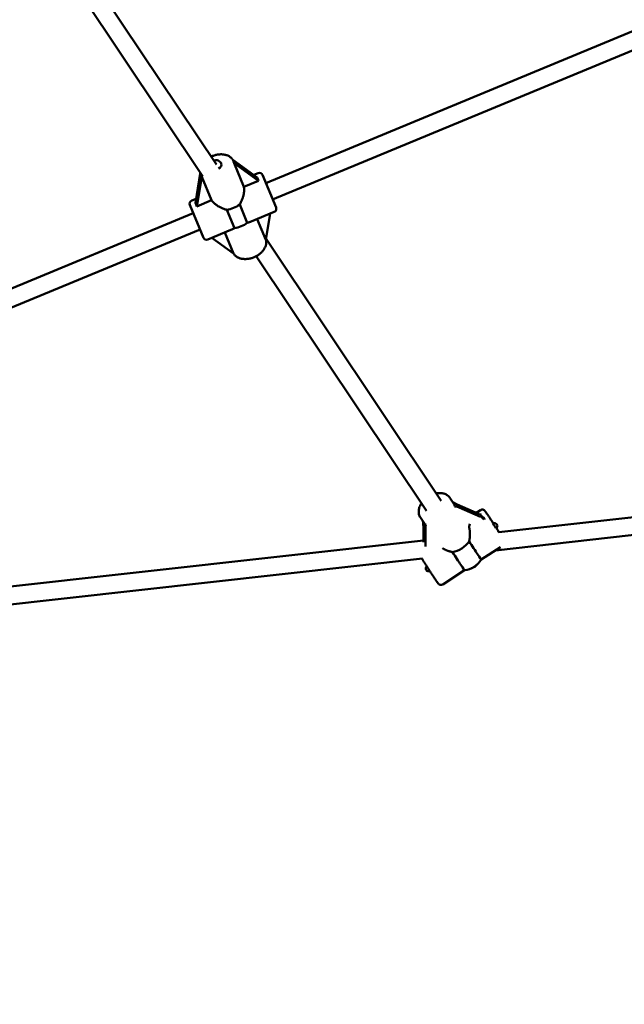
# Model space of a CAD drawing. Extents: x 1365 to 11965, y -232 to 17000.
# Drawn here: x 7125 to 7672, y 3555 to 4445 of the extents above; entities that cross this region are included whole.
import ezdxf

# ---------------------------------------------------------------- set-up
doc = ezdxf.new("R2010")
doc.units = 0
doc.header["$LTSCALE"] = 83.333333
doc.layers.add('Kóta (ISO)', color=7, linetype='Continuous', lineweight=25)
doc.layers.add('Viditelná (ISO)', color=7, linetype='Continuous', lineweight=50)
doc.styles.add('Text poznámky (DIN)', font='isocpeur.ttf')
doc.dimstyles.new('Výchozí (DIN)', dxfattribs={"dimscale": 83.333333, "dimtxt": 3.5, "dimasz": 2.5, "dimexe": 3.175, "dimexo": 0.8, "dimgap": 0.8, "dimtad": 1, "dimdec": 1, "dimlfac": 0.001, "dimrnd": 1e-08, "dimtxsty": 'Text poznámky (DIN)', "dimcen": 0.09, "dimdle": 10, "dimclrd": 256, "dimclre": 256, "dimclrt": 256, "dimadec": 0, "dimazin": 0, "dimtfac": 1, "dimtofl": 0, "dimtmove": 0, "dimatfit": 3, "dimfxl": 0, "dimtolj": 1, "dimtzin": 0, "dimlwd": -1, "dimlwe": -1, "dimarcsym": 0})

# ---------------------------------------------------------------- blocks, each defined once
blk = doc.blocks.new('*D8')
at = {"layer": 'Defpoints', "color": 0}
for p in [(1364.73, 6054.32), (10864.73, 6054.32), (10864.73, 220.99)]:
    blk.add_point(p, dxfattribs=at)
at = {"layer": 'Kóta (ISO)'}
for p, q in [((1364.73, 5987.65), (1364.73, -43.6)), ((10864.73, 5987.65), (10864.73, -43.6)), ((1573.07, 220.99), (10656.4, 220.99))]:
    blk.add_line(p, q, dxfattribs=at)
for points in [[(1573.07, 255.71), (1573.07, 186.27), (1364.73, 220.99)], [(10656.4, 255.71), (10656.4, 186.27), (10864.73, 220.99)]]:
    blk.add_solid(points, dxfattribs=at)
at = {"layer": 'Kóta (ISO)', "insert": (5669.94, 637.65), "char_height": 291.667, "attachment_point": 1, "style": 'Text poznámky (DIN)'}
blk.add_mtext('\\A1;9,5 m', dxfattribs=at)

msp = doc.modelspace()

# ---------------------------------------------------------------- linework, layer by layer
at = {"layer": 'Viditelná (ISO)'}
for p, q in [((7303.03, 4314.3), (7177.13, 4502.71)), ((7290.94, 4303.59), (7163.83, 4493.82)), ((7347.78, 4297.59), (7683.43, 4436.62)), ((7353.9, 4282.8), (7693.3, 4423.39)), ((7339.97, 4302.76), (7317.84, 4318.6)), ((7318.65, 4316.95), (7318.49, 4317.35)), ((7327.87, 4294.17), (7318.98, 4315.63)), ((7318.98, 4315.63), (7341.23, 4299.7)), ((7288.54, 4306.22), (7284.14, 4279.64)), ((7285.41, 4276.58), (7289.85, 4303.38)), ((7289.15, 4304.54), (7288.92, 4305.1)), ((7289.85, 4303.38), (7298.67, 4282.07)), ((7341.23, 4299.7), (7327.87, 4294.17)), ((7336.87, 4304.98), (7340.8, 4306.6)), ((7344.72, 4304.98), (7356.96, 4275.41)), ((7280.74, 4281.73), (7284.77, 4283.39)), ((7298.67, 4282.07), (7285.41, 4276.58)), ((7291.37, 4248.24), (7279.12, 4277.81)), ((7312.56, 4273.51), (7319.45, 4256.9)), ((7330.98, 4261.68), (7324.1, 4278.29)), ((6949.45, 4132.6), (7282.18, 4270.42)), ((7334.44, 4262.84), (7355.34, 4271.49)), ((7347.76, 4246.16), (7339.91, 4265.1)), ((7351.7, 4269.99), (7347.76, 4246.16)), ((6955.58, 4117.81), (7288.3, 4255.63)), ((7295.29, 4246.62), (7316.18, 4255.27)), ((7318.56, 4234.06), (7298.92, 4248.12)), ((7310.71, 4253.01), (7318.56, 4234.06)), ((7506.14, 4010.31), (7347.92, 4247.11)), ((7492.84, 4001.42), (7339.09, 4231.52)), ((7558.12, 3981.99), (8081.47, 4040.35)), ((7555.2, 3965.56), (8091.15, 4025.33)), ((7517.6, 4007.57), (7514.01, 4012.94)), ((7539.76, 3998.67), (7520.58, 4007.14)), ((7522.38, 4004.22), (7541.56, 3995.74)), ((7541.56, 4001.98), (7537.78, 3999.54)), ((7490.99, 3989.79), (7487.4, 3995.16)), ((7490, 3987.47), (7490.19, 3973.04)), ((7492.01, 3969.16), (7491.8, 3984.54)), ((7531.65, 3985.01), (7531.63, 3985.12)), ((7036.8, 3923.85), (7490.17, 3974.41)), ((7559.76, 3968.5), (7542.32, 3957.28)), ((7041.76, 3908.3), (7489.13, 3958.19)), ((7527.28, 3947.6), (7507.47, 3934.85))]:
    msp.add_line(p, q, dxfattribs=at)
at = {"layer": 'Viditelná (ISO)', "flags": 128}
for points in [[(7298.22, 4321.49), (7298.92, 4321.81), (7299.64, 4322.1), (7300.36, 4322.37), (7301.09, 4322.61), (7301.83, 4322.83), (7302.57, 4323.03), (7303.31, 4323.19), (7304.06, 4323.33), (7304.8, 4323.44), (7305.55, 4323.52), (7306.29, 4323.58), (7307.03, 4323.6), (7307.77, 4323.6), (7308.49, 4323.56), (7309.21, 4323.5), (7309.92, 4323.4), (7310.62, 4323.27), (7311.31, 4323.11), (7311.98, 4322.92), (7312.64, 4322.69), (7313.28, 4322.43), (7313.9, 4322.14), (7314.5, 4321.81), (7315.08, 4321.45), (7315.62, 4321.05), (7316.14, 4320.62), (7316.63, 4320.15), (7317.09, 4319.65), (7317.5, 4319.11), (7317.87, 4318.55), (7318.2, 4317.96), (7318.49, 4317.35)], [(7288.92, 4305.1), (7288.7, 4305.69), (7288.53, 4306.29), (7288.39, 4306.91), (7288.3, 4307.53)], [(7327.87, 4294.17), (7327.97, 4293.61), (7328.03, 4293.02), (7328.08, 4292.42), (7328.1, 4291.79), (7328.1, 4291.14), (7328.07, 4290.47), (7328.02, 4289.8), (7327.95, 4289.11), (7327.85, 4288.41), (7327.74, 4287.71), (7327.6, 4287.01), (7327.45, 4286.32), (7327.28, 4285.62), (7327.09, 4284.94), (7326.89, 4284.27), (7326.66, 4283.59), (7326.42, 4282.91), (7326.15, 4282.23), (7325.86, 4281.55), (7325.56, 4280.88), (7325.23, 4280.21), (7324.87, 4279.56), (7324.5, 4278.92), (7324.1, 4278.29)], [(7312.56, 4273.51), (7311.84, 4273.67), (7311.13, 4273.86), (7310.41, 4274.08), (7309.71, 4274.31), (7309.02, 4274.57), (7308.33, 4274.85), (7307.66, 4275.14), (7307.01, 4275.45), (7306.37, 4275.77), (7305.75, 4276.1), (7305.13, 4276.45), (7304.52, 4276.82), (7303.92, 4277.2), (7303.33, 4277.6), (7302.76, 4278.02), (7302.2, 4278.44), (7301.66, 4278.88), (7301.15, 4279.32), (7300.66, 4279.77), (7300.2, 4280.23), (7299.77, 4280.69), (7299.37, 4281.15), (7299, 4281.61), (7298.67, 4282.07)], [(7316.18, 4255.27), (7316.31, 4255.33), (7316.44, 4255.38), (7316.56, 4255.44), (7316.69, 4255.5), (7316.82, 4255.55), (7316.95, 4255.61), (7317.09, 4255.68), (7317.22, 4255.74), (7317.35, 4255.8), (7317.49, 4255.87), (7317.62, 4255.94), (7317.76, 4256), (7317.89, 4256.07), (7318.03, 4256.14), (7318.17, 4256.22), (7318.31, 4256.29), (7318.45, 4256.36), (7318.59, 4256.44), (7318.73, 4256.51), (7318.87, 4256.59), (7319.01, 4256.66), (7319.16, 4256.74), (7319.3, 4256.82), (7319.45, 4256.9)], [(7330.98, 4261.68), (7331.14, 4261.73), (7331.3, 4261.77), (7331.46, 4261.82), (7331.61, 4261.87), (7331.77, 4261.91), (7331.92, 4261.96), (7332.07, 4262), (7332.22, 4262.05), (7332.37, 4262.1), (7332.52, 4262.15), (7332.67, 4262.19), (7332.81, 4262.24), (7332.96, 4262.29), (7333.1, 4262.34), (7333.24, 4262.38), (7333.38, 4262.43), (7333.52, 4262.48), (7333.66, 4262.53), (7333.79, 4262.58), (7333.92, 4262.63), (7334.06, 4262.68), (7334.19, 4262.73), (7334.32, 4262.79), (7334.44, 4262.84)], [(7318.36, 4234.2), (7318.68, 4233.68), (7319.04, 4233.19), (7319.43, 4232.72), (7319.84, 4232.27), (7320.29, 4231.85), (7320.76, 4231.46), (7321.26, 4231.1), (7321.78, 4230.77), (7322.31, 4230.47), (7322.87, 4230.19), (7323.44, 4229.95), (7324.03, 4229.73), (7324.63, 4229.53), (7325.24, 4229.37), (7325.86, 4229.23), (7326.49, 4229.12), (7327.14, 4229.03), (7327.79, 4228.97), (7328.44, 4228.93), (7329.1, 4228.92), (7329.77, 4228.94), (7330.44, 4228.97), (7331.11, 4229.03), (7331.79, 4229.12), (7332.46, 4229.22), (7333.14, 4229.35), (7333.81, 4229.5), (7334.48, 4229.68), (7335.14, 4229.87), (7335.8, 4230.09), (7336.46, 4230.32), (7337.11, 4230.58), (7337.75, 4230.86), (7338.38, 4231.15), (7339, 4231.47), (7339.61, 4231.8), (7340.2, 4232.15), (7340.78, 4232.52), (7341.35, 4232.9), (7341.9, 4233.31), (7342.44, 4233.72), (7342.96, 4234.16), (7343.46, 4234.61), (7343.94, 4235.07), (7344.4, 4235.54), (7344.84, 4236.03), (7345.25, 4236.54), (7345.65, 4237.05), (7346.01, 4237.58), (7346.36, 4238.12), (7346.67, 4238.67), (7346.96, 4239.23), (7347.22, 4239.8), (7347.45, 4240.37), (7347.65, 4240.96), (7347.81, 4241.56), (7347.94, 4242.16), (7348.04, 4242.76), (7348.1, 4243.37), (7348.12, 4243.98), (7348.1, 4244.59), (7348.04, 4245.2), (7347.94, 4245.8), (7347.8, 4246.4)], [(7501.6, 4017.12), (7502.5, 4017.26), (7503.4, 4017.36), (7504.3, 4017.41), (7505.18, 4017.41), (7506.06, 4017.35), (7506.93, 4017.24), (7507.78, 4017.07), (7508.61, 4016.85), (7509.42, 4016.56), (7510.2, 4016.22), (7510.95, 4015.82), (7511.66, 4015.35), (7512.33, 4014.83), (7512.94, 4014.25), (7513.51, 4013.62), (7514.01, 4012.94)], [(7487.4, 3995.16), (7486.96, 3995.89), (7486.6, 3996.65), (7486.3, 3997.44), (7486.07, 3998.26), (7485.92, 3999.09), (7485.83, 3999.94), (7485.81, 4000.79), (7485.86, 4001.64), (7485.97, 4002.5), (7486.14, 4003.35), (7486.37, 4004.19), (7486.65, 4005.02), (7486.99, 4005.85), (7487.38, 4006.66), (7487.81, 4007.45), (7488.29, 4008.23)], [(7553.26, 3989.87), (7552.88, 3990.45), (7552.51, 3991.03), (7552.13, 3991.61), (7551.76, 3992.18), (7551.4, 3992.73), (7551.04, 3993.28), (7550.69, 3993.82), (7550.34, 3994.34), (7550.01, 3994.86), (7549.68, 3995.35), (7549.36, 3995.84), (7549.05, 3996.31), (7548.75, 3996.76), (7548.46, 3997.19), (7548.18, 3997.6), (7547.91, 3998), (7547.66, 3998.38), (7547.42, 3998.73), (7547.19, 3999.07), (7546.97, 3999.38), (7546.77, 3999.67), (7546.58, 3999.94), (7546.41, 4000.19), (7546.25, 4000.42), (7546.1, 4000.62), (7545.96, 4000.81), (7545.71, 4001.14), (7545.57, 4001.31), (7545.49, 4001.4), (7545.38, 4001.51), (7545.31, 4001.58), (7545.22, 4001.67), (7545.1, 4001.77), (7545.02, 4001.84), (7544.92, 4001.91), (7544.79, 4001.99), (7544.63, 4002.09), (7544.41, 4002.2), (7544.27, 4002.25), (7544.1, 4002.31), (7543.91, 4002.37), (7543.69, 4002.41), (7543.42, 4002.45), (7543.1, 4002.45), (7542.75, 4002.42), (7542.36, 4002.34), (7541.96, 4002.19), (7541.56, 4001.98)], [(7531.65, 3985.01), (7531.74, 3984.59), (7531.82, 3984.16), (7531.89, 3983.71), (7531.95, 3983.26), (7532.01, 3982.8), (7532.05, 3982.34), (7532.08, 3981.87), (7532.11, 3981.39), (7532.13, 3980.91), (7532.13, 3980.43), (7532.13, 3979.95), (7532.12, 3979.46), (7532.1, 3978.98), (7532.07, 3978.5), (7532.04, 3978.02), (7531.99, 3977.54), (7531.94, 3977.07), (7531.88, 3976.6), (7531.81, 3976.12), (7531.74, 3975.64), (7531.65, 3975.16), (7531.55, 3974.67), (7531.45, 3974.19), (7531.33, 3973.71)], [(7558.29, 3982.01), (7558.01, 3982.45), (7557.73, 3982.9), (7557.44, 3983.35), (7557.15, 3983.81), (7556.86, 3984.27), (7556.56, 3984.74), (7556.26, 3985.21), (7555.95, 3985.69)], [(7516.29, 3964.03), (7515.88, 3964.11), (7515.47, 3964.2), (7515.06, 3964.29), (7514.65, 3964.39), (7514.25, 3964.5), (7513.85, 3964.61), (7513.46, 3964.72), (7513.08, 3964.84), (7512.69, 3964.97), (7512.31, 3965.1), (7511.93, 3965.24), (7511.55, 3965.39), (7511.17, 3965.54), (7510.79, 3965.69), (7510.41, 3965.86), (7510.04, 3966.03), (7509.67, 3966.2), (7509.31, 3966.38), (7508.95, 3966.57), (7508.6, 3966.76), (7508.25, 3966.95), (7507.91, 3967.15), (7507.57, 3967.35), (7507.24, 3967.56)], [(7488.66, 3958.14), (7488.89, 3957.77), (7489.13, 3957.39), (7489.38, 3956.99), (7489.63, 3956.59), (7489.89, 3956.18), (7490.15, 3955.75), (7490.42, 3955.32), (7490.7, 3954.89), (7490.98, 3954.44), (7491.27, 3953.99), (7491.56, 3953.53), (7491.85, 3953.07), (7492.15, 3952.6), (7492.45, 3952.13), (7492.76, 3951.65), (7493.06, 3951.17), (7493.37, 3950.69), (7493.68, 3950.2), (7493.99, 3949.72), (7494.3, 3949.23), (7494.62, 3948.75), (7494.93, 3948.26), (7495.24, 3947.78), (7495.55, 3947.29), (7495.87, 3946.81), (7496.17, 3946.34), (7496.48, 3945.86), (7496.79, 3945.39), (7497.09, 3944.93), (7497.39, 3944.47), (7497.68, 3944.02), (7497.98, 3943.57), (7498.26, 3943.14), (7498.55, 3942.7), (7498.82, 3942.28), (7499.1, 3941.87), (7499.36, 3941.46), (7499.63, 3941.07), (7499.88, 3940.69), (7500.13, 3940.31), (7500.37, 3939.95), (7500.6, 3939.6), (7500.83, 3939.26), (7501.05, 3938.94), (7501.26, 3938.62), (7501.46, 3938.33), (7501.66, 3938.04), (7501.84, 3937.77), (7502.02, 3937.51), (7502.18, 3937.27), (7502.49, 3936.83), (7502.76, 3936.44), (7503, 3936.11), (7503.21, 3935.83), (7503.42, 3935.57), (7503.55, 3935.42), (7503.64, 3935.32), (7503.76, 3935.21), (7503.84, 3935.13), (7503.95, 3935.04), (7504.1, 3934.93), (7504.2, 3934.86), (7504.32, 3934.79), (7504.47, 3934.71), (7504.66, 3934.62), (7504.9, 3934.53), (7505.05, 3934.48), (7505.23, 3934.44), (7505.42, 3934.4), (7505.65, 3934.38), (7505.91, 3934.38), (7506.19, 3934.39), (7506.5, 3934.45), (7506.82, 3934.54), (7507.15, 3934.67), (7507.47, 3934.85)]]:
    msp.add_lwpolyline(points, dxfattribs=at)
at = {"layer": 'Viditelná (ISO)'}
msp.add_circle((6114.73, 6054.32), 4750, dxfattribs=at)
for centre, radius, start, end in [((7302.84, 4313.3), 5, 22.5, 115.62252), ((7341.94, 4303.83), 3, 22.5, 112.5), ((7281.89, 4278.95), 3, 112.5, 202.5), ((7354.19, 4274.26), 3, 292.5, 22.5), ((7294.14, 4249.39), 3, 202.5, 292.5), ((7554.37, 3987.62), 2.5, 302.76029, 122.76029), ((7524.52, 3968.41), 21, 277.54703, 327.96906), ((7531.94, 3957.31), 8, 282.00075, 325.49925), ((7494.67, 3949.21), 2.5, 129.40074, 296.11984)]:
    msp.add_arc(centre, radius, start, end, dxfattribs=at)
for centre, major_axis, ratio, start_param, end_param in [((7302.84, 4313.3), (4.62, 1.91), 0.662243, 4.939031, 6.283185), ((7294.03, 4334.58), (-24.73, 19.73), 0.169444, 3.282279, 3.439172), ((7294.1, 4334.42), (-3.54, -31.43), 0.169444, 5.985606, 6.142499), ((7354.12, 4291.55), (13.89, -14.7), 0.272488, 3.629858, 3.893781), ((7282.06, 4261.71), (-0.57, 20.22), 0.272488, 5.530997, 5.79492), ((7314.6, 4284.92), (14.78, 6.12), 0.662243, 4.311418, 5.11336), ((7321.48, 4268.3), (-14.78, -6.12), 0.662243, 1.169825, 1.971767), ((7519.5, 4008.9), (-5.21, 2.69), 0.190391, 1.018654, 1.877083), ((7490.45, 4019.4), (27.77, -14.33), 0.190391, 0.01261, 0.331421), ((7523.47, 4002.46), (-5.21, 2.69), 0.190391, 5.018676, 6.295796), ((7538.68, 4000.42), (2.39, -1.06), 0.790167, 4.712389, 6.030505), ((7557.61, 3989.71), (-16.2, 12.02), 0.300348, 0.392325, 0.897686), ((7488.91, 3989.22), (-0.41, 5.78), 0.173588, 4.391562, 5.165625), ((7490.45, 4019.4), (-2.2, 30.84), 0.173588, 2.845899, 3.114442), ((7492.88, 3982.78), (-0.41, 5.78), 0.173588, 6.256035, 7.533154), ((7533.19, 3987.9), (0.8, 3.85), 0.390312, 1.179349, 2.456469), ((7542.65, 3993.98), (2.39, -1.06), 0.790167, 0.25268, 1.570796), ((7554.37, 3987.62), (1.35, -2.1), 0.018258, 3.141593, 6.283185), ((7519.03, 3976.63), (13.3, 8.89), 0.687181, 4.094055, 5.280455), ((7532.04, 3973.25), (10.28, -15.98), 0.018258, 4.672284, 6.283185), ((7517, 3963.58), (10.28, -15.98), 0.018258, 4.672284, 6.274589)]:
    msp.add_ellipse(centre, major_axis=major_axis, ratio=ratio, start_param=start_param, end_param=end_param, dxfattribs=at)

# ---------------------------------------------------------------- dimensions: what is measured, and where the dimension line sits
at = {"layer": 'Kóta (ISO)'}
dim = msp.add_linear_dim(base=(10864.73, 220.99), p1=(1364.73, 6054.32), p2=(10864.73, 6054.32), angle=180, dimstyle='Výchozí (DIN)', override={"dimdec": 1, "dimlfac": 0.001, "dimpost": '<> m', "dimtp": 0, "dimtm": 0, "dimtdec": 2}, dxfattribs=at)
dim.commit()
dim.dimension.update_dxf_attribs({"geometry": '*D8', "text_midpoint": (6114.73, 220.99), "dimtype": 160})

doc.saveas('drawing.dxf')
